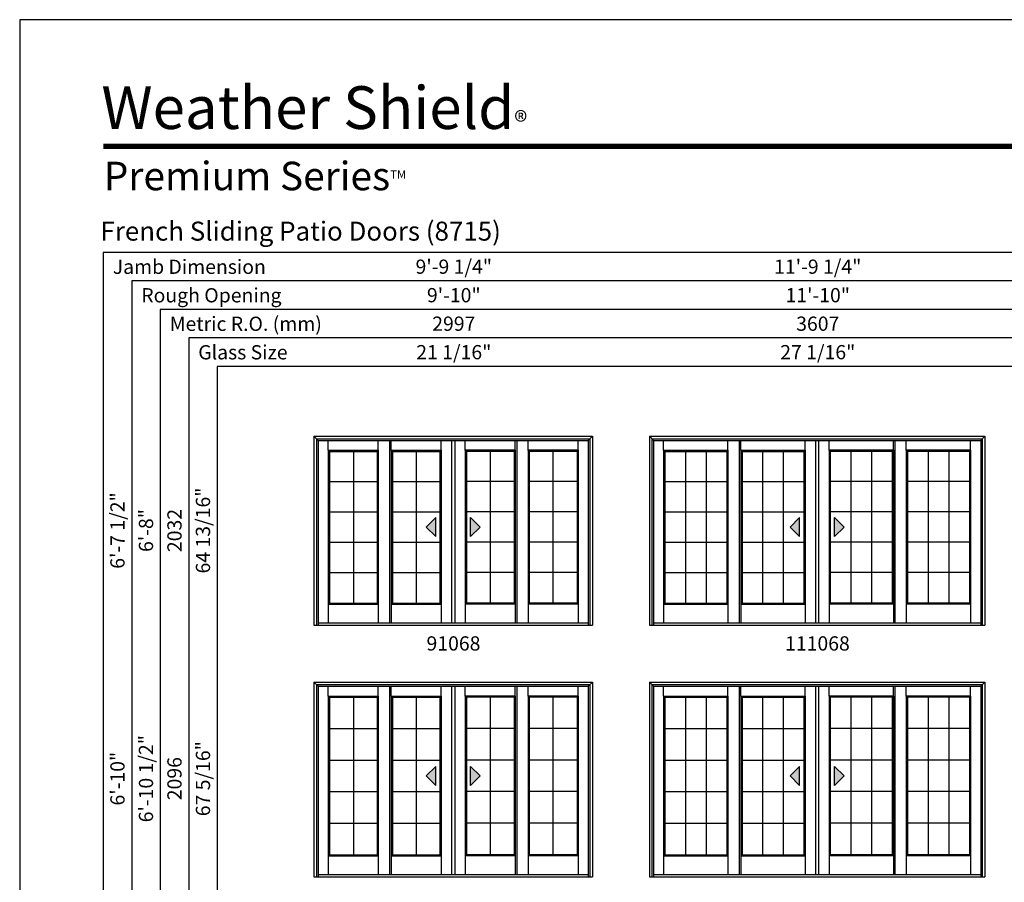
# Model space of a CAD drawing. Extents: x 5101 to 5921, y 1 to 1071.
# Drawn here: x 5101 to 5516, y 707 to 1071 of the extents above; entities that cross this region are included whole.
import ezdxf
from ezdxf.enums import TextEntityAlignment as Align

# ---------------------------------------------------------------- set-up
doc = ezdxf.new("R2010")
doc.units = 0
doc.header["$LTSCALE"] = 0.25
doc.header["$MEASUREMENT"] = 0
doc.layers.get('0').update_dxf_attribs({"linetype": 'CONTINUOUS'})
doc.styles.add('ARIAL', font='arial.ttf', dxfattribs={"height": 4})

msp = doc.modelspace()

# ---------------------------------------------------------------- hatches: boundary and pattern name
for points in [[(5272.29, 856.88), (5276.29, 852.88), (5276.29, 860.88)], [(5294.99, 856.88), (5290.99, 852.88), (5290.99, 860.88)], [(5425.54, 856.88), (5429.54, 852.88), (5429.54, 860.88)], [(5448.24, 856.88), (5444.24, 852.88), (5444.24, 860.88)], [(5272.29, 752.13), (5276.29, 748.13), (5276.29, 756.13)], [(5294.99, 752.13), (5290.99, 748.13), (5290.99, 756.13)], [(5425.54, 752.13), (5429.54, 748.13), (5429.54, 756.13)], [(5448.24, 752.13), (5444.24, 748.13), (5444.24, 756.13)]]:
    msp.add_hatch(color=256).paths.add_polyline_path(points)

# ---------------------------------------------------------------- linework, layer by layer
for p, q in [((5720.76, 972.53), (5136.28, 972.53)), ((5136.28, 972.53), (5136.28, 357.72)), ((5720.76, 960.53), (5148.28, 960.53)), ((5148.28, 960.53), (5148.28, 357.72)), ((5720.76, 948.53), (5160.28, 948.53)), ((5160.28, 948.53), (5160.28, 357.72)), ((5720.76, 936.53), (5172.28, 936.53)), ((5172.28, 936.53), (5172.28, 357.72)), ((5720.76, 924.53), (5184.28, 924.53)), ((5184.28, 924.53), (5184.28, 357.72)), ((5225.01, 895.1), (5226.76, 893.35)), ((5226.08, 894.04), (5341.2, 894.04)), ((5226.76, 893.35), (5340.51, 893.35)), ((5231, 889.23), (5231, 893.36)), ((5252.07, 889.23), (5252.07, 893.36)), ((5256.85, 893.36), (5256.85, 816.59)), ((5257.52, 889.23), (5257.52, 893.36)), ((5278.59, 889.23), (5278.59, 893.36)), ((5288.68, 889.23), (5288.68, 893.36)), ((5309.76, 889.23), (5309.76, 893.36)), ((5310.42, 893.36), (5310.42, 816.59)), ((5315.2, 889.23), (5315.2, 893.36)), ((5336.28, 889.23), (5336.28, 893.36)), ((5342.26, 895.1), (5340.51, 893.35)), ((5366.26, 895.1), (5368.01, 893.35)), ((5367.33, 894.04), (5506.45, 894.04)), ((5368.01, 893.35), (5505.76, 893.35)), ((5372.25, 889.23), (5372.25, 893.36)), ((5399.32, 889.23), (5399.32, 893.36)), ((5404.1, 893.36), (5404.1, 816.59)), ((5404.77, 889.23), (5404.77, 893.36)), ((5431.84, 889.23), (5431.84, 893.36)), ((5441.93, 889.23), (5441.93, 893.36)), ((5469.01, 889.23), (5469.01, 893.36)), ((5469.67, 893.36), (5469.67, 816.59)), ((5474.45, 889.23), (5474.45, 893.36)), ((5501.53, 889.23), (5501.53, 893.36)), ((5507.51, 895.1), (5505.76, 893.35)), ((5231, 889.23), (5231, 824.41)), ((5231, 889.23), (5252.07, 889.23)), ((5231.5, 888.73), (5231, 889.23)), ((5231.5, 888.73), (5231.5, 824.91)), ((5231.5, 888.73), (5251.57, 888.73)), ((5241.62, 888.73), (5241.62, 824.91)), ((5251.57, 888.73), (5252.07, 889.23)), ((5251.57, 888.73), (5251.57, 824.91)), ((5252.07, 889.23), (5252.07, 824.41)), ((5257.52, 889.23), (5278.59, 889.23)), ((5257.52, 889.23), (5257.52, 824.41)), ((5258.02, 888.73), (5257.52, 889.23)), ((5258.02, 888.73), (5278.09, 888.73)), ((5258.02, 888.73), (5258.02, 824.91)), ((5268.03, 888.73), (5268.03, 824.91)), ((5278.09, 888.73), (5278.59, 889.23)), ((5278.09, 888.73), (5278.09, 824.91)), ((5278.59, 889.23), (5278.59, 824.41)), ((5288.68, 889.23), (5288.68, 824.41)), ((5309.76, 889.23), (5288.68, 889.23)), ((5289.18, 888.73), (5288.68, 889.23)), ((5289.18, 888.73), (5289.18, 824.91)), ((5309.26, 888.73), (5289.18, 888.73)), ((5299.25, 888.73), (5299.25, 824.91)), ((5309.26, 888.73), (5309.76, 889.23)), ((5309.26, 888.73), (5309.26, 824.91)), ((5309.76, 889.23), (5309.76, 824.41)), ((5336.28, 889.23), (5315.2, 889.23)), ((5315.2, 889.23), (5315.2, 824.41)), ((5315.7, 888.73), (5315.2, 889.23)), ((5335.78, 888.73), (5315.7, 888.73)), ((5315.7, 888.73), (5315.7, 824.91)), ((5325.65, 888.73), (5325.65, 824.91)), ((5335.78, 888.73), (5336.28, 889.23)), ((5335.78, 888.73), (5335.78, 824.91)), ((5336.28, 889.23), (5336.28, 824.41)), ((5372.25, 889.23), (5372.25, 824.41)), ((5372.25, 889.23), (5399.32, 889.23)), ((5372.75, 888.73), (5372.25, 889.23)), ((5372.75, 888.73), (5372.75, 824.91)), ((5372.75, 888.73), (5398.82, 888.73)), ((5381.44, 888.73), (5381.44, 824.91)), ((5390.13, 888.73), (5390.13, 824.91)), ((5398.82, 888.73), (5399.32, 889.23)), ((5398.82, 888.73), (5398.82, 824.91)), ((5399.32, 889.23), (5399.32, 824.41)), ((5404.77, 889.23), (5431.84, 889.23)), ((5404.77, 889.23), (5404.77, 824.41)), ((5405.27, 888.73), (5404.77, 889.23)), ((5405.27, 888.73), (5431.34, 888.73)), ((5405.27, 888.73), (5405.27, 824.91)), ((5413.96, 888.73), (5413.96, 824.91)), ((5422.65, 888.73), (5422.65, 824.91)), ((5431.34, 888.73), (5431.84, 889.23)), ((5431.34, 888.73), (5431.34, 824.91)), ((5431.84, 889.23), (5431.84, 824.41)), ((5441.93, 889.23), (5441.93, 824.41)), ((5469.01, 889.23), (5441.93, 889.23)), ((5442.43, 888.73), (5441.93, 889.23)), ((5442.43, 888.73), (5442.43, 824.91)), ((5468.51, 888.73), (5442.43, 888.73)), ((5451.12, 888.73), (5451.12, 824.91)), ((5459.82, 888.73), (5459.82, 824.91)), ((5468.51, 888.73), (5469.01, 889.23)), ((5468.51, 888.73), (5468.51, 824.91)), ((5469.01, 889.23), (5469.01, 824.41)), ((5501.53, 889.23), (5474.45, 889.23)), ((5474.45, 889.23), (5474.45, 824.41)), ((5474.95, 888.73), (5474.45, 889.23)), ((5501.03, 888.73), (5474.95, 888.73)), ((5474.95, 888.73), (5474.95, 824.91)), ((5483.65, 888.73), (5483.65, 824.91)), ((5492.34, 888.73), (5492.34, 824.91)), ((5501.03, 888.73), (5501.53, 889.23)), ((5501.03, 888.73), (5501.03, 824.91)), ((5501.53, 889.23), (5501.53, 824.41)), ((5231.5, 876.06), (5251.57, 876.06)), ((5258.02, 876.06), (5278.22, 876.06)), ((5309.26, 876.06), (5289.06, 876.06)), ((5335.78, 876.06), (5315.7, 876.06)), ((5372.75, 876.06), (5398.82, 876.06)), ((5405.27, 876.06), (5431.47, 876.06)), ((5468.51, 876.06), (5442.31, 876.06)), ((5501.03, 876.06), (5474.95, 876.06)), ((5231.5, 863.27), (5251.57, 863.27)), ((5258.02, 863.27), (5278.22, 863.27)), ((5309.26, 863.27), (5289.06, 863.27)), ((5335.78, 863.27), (5315.7, 863.27)), ((5372.75, 863.27), (5398.82, 863.27)), ((5405.27, 863.27), (5431.47, 863.27)), ((5468.51, 863.27), (5442.31, 863.27)), ((5501.03, 863.27), (5474.95, 863.27)), ((5276.29, 860.88), (5272.29, 856.88)), ((5276.29, 852.88), (5276.29, 860.88)), ((5290.99, 852.88), (5290.99, 860.88)), ((5290.99, 860.88), (5294.99, 856.88)), ((5429.54, 860.88), (5425.54, 856.88)), ((5429.54, 852.88), (5429.54, 860.88)), ((5444.24, 852.88), (5444.24, 860.88)), ((5444.24, 860.88), (5448.24, 856.88)), ((5272.29, 856.88), (5276.29, 852.88)), ((5294.99, 856.88), (5290.99, 852.88)), ((5425.54, 856.88), (5429.54, 852.88)), ((5448.24, 856.88), (5444.24, 852.88)), ((5231.5, 850.49), (5251.57, 850.49)), ((5258.02, 850.49), (5278.22, 850.49)), ((5309.26, 850.49), (5289.06, 850.49)), ((5335.78, 850.49), (5315.7, 850.49)), ((5372.75, 850.49), (5398.82, 850.49)), ((5405.27, 850.49), (5431.47, 850.49)), ((5468.51, 850.49), (5442.31, 850.49)), ((5501.03, 850.49), (5474.95, 850.49)), ((5231.5, 837.7), (5251.57, 837.7)), ((5258.02, 837.7), (5278.22, 837.7)), ((5309.26, 837.7), (5289.06, 837.7)), ((5335.78, 837.7), (5315.7, 837.7)), ((5372.75, 837.7), (5398.82, 837.7)), ((5405.27, 837.7), (5431.47, 837.7)), ((5468.51, 837.7), (5442.31, 837.7)), ((5501.03, 837.7), (5474.95, 837.7)), ((5231.5, 824.91), (5231, 824.41)), ((5231, 824.41), (5252.07, 824.41)), ((5231, 824.41), (5231, 816.59)), ((5231.5, 824.91), (5251.57, 824.91)), ((5251.57, 824.91), (5252.07, 824.41)), ((5252.07, 824.41), (5252.07, 816.59)), ((5258.02, 824.91), (5257.52, 824.41)), ((5257.52, 824.41), (5278.59, 824.41)), ((5257.52, 824.41), (5257.52, 816.59)), ((5258.02, 824.91), (5278.09, 824.91)), ((5278.09, 824.91), (5278.59, 824.41)), ((5278.59, 824.41), (5278.59, 816.59)), ((5289.18, 824.91), (5288.68, 824.41)), ((5309.76, 824.41), (5288.68, 824.41)), ((5288.68, 824.41), (5288.68, 816.59)), ((5309.26, 824.91), (5289.18, 824.91)), ((5309.26, 824.91), (5309.76, 824.41)), ((5309.76, 824.41), (5309.76, 816.59)), ((5315.7, 824.91), (5315.2, 824.41)), ((5336.28, 824.41), (5315.2, 824.41)), ((5315.2, 824.41), (5315.2, 816.59)), ((5335.78, 824.91), (5315.7, 824.91)), ((5335.78, 824.91), (5336.28, 824.41)), ((5336.28, 824.41), (5336.28, 816.59)), ((5372.75, 824.91), (5372.25, 824.41)), ((5372.25, 824.41), (5399.32, 824.41)), ((5372.25, 824.41), (5372.25, 816.59)), ((5372.75, 824.91), (5398.82, 824.91)), ((5398.82, 824.91), (5399.32, 824.41)), ((5399.32, 824.41), (5399.32, 816.59)), ((5405.27, 824.91), (5404.77, 824.41)), ((5404.77, 824.41), (5431.84, 824.41)), ((5404.77, 824.41), (5404.77, 816.59)), ((5405.27, 824.91), (5431.34, 824.91)), ((5431.34, 824.91), (5431.84, 824.41)), ((5431.84, 824.41), (5431.84, 816.59)), ((5442.43, 824.91), (5441.93, 824.41)), ((5469.01, 824.41), (5441.93, 824.41)), ((5441.93, 824.41), (5441.93, 816.59)), ((5468.51, 824.91), (5442.43, 824.91)), ((5468.51, 824.91), (5469.01, 824.41)), ((5469.01, 824.41), (5469.01, 816.59)), ((5474.95, 824.91), (5474.45, 824.41)), ((5501.53, 824.41), (5474.45, 824.41)), ((5474.45, 824.41), (5474.45, 816.59)), ((5501.03, 824.91), (5474.95, 824.91)), ((5501.03, 824.91), (5501.53, 824.41)), ((5501.53, 824.41), (5501.53, 816.59)), ((5225.01, 791.6), (5226.76, 789.85)), ((5226.08, 790.54), (5341.2, 790.54)), ((5226.76, 789.85), (5340.51, 789.85)), ((5231, 785.73), (5231, 789.86)), ((5252.07, 785.73), (5252.07, 789.86)), ((5256.85, 789.86), (5256.85, 710.59)), ((5257.52, 785.73), (5257.52, 789.86)), ((5278.59, 785.73), (5278.59, 789.86)), ((5288.68, 785.73), (5288.68, 789.86)), ((5309.76, 785.73), (5309.76, 789.86)), ((5310.42, 789.86), (5310.42, 710.59)), ((5315.2, 785.73), (5315.2, 789.86)), ((5336.28, 785.73), (5336.28, 789.86)), ((5342.26, 791.6), (5340.51, 789.85)), ((5366.26, 791.6), (5368.01, 789.85)), ((5367.33, 790.54), (5506.45, 790.54)), ((5368.01, 789.85), (5505.76, 789.85)), ((5372.25, 785.73), (5372.25, 789.86)), ((5399.32, 785.73), (5399.32, 789.86)), ((5404.1, 789.86), (5404.1, 710.59)), ((5404.77, 785.73), (5404.77, 789.86)), ((5431.84, 785.73), (5431.84, 789.86)), ((5441.93, 785.73), (5441.93, 789.86)), ((5469.01, 785.73), (5469.01, 789.86)), ((5469.67, 789.86), (5469.67, 710.59)), ((5474.45, 785.73), (5474.45, 789.86)), ((5501.53, 785.73), (5501.53, 789.86)), ((5507.51, 791.6), (5505.76, 789.85)), ((5231, 785.73), (5231, 718.41)), ((5231, 785.73), (5252.07, 785.73)), ((5231.5, 785.23), (5231, 785.73)), ((5231.5, 785.23), (5231.5, 718.91)), ((5231.5, 785.23), (5251.57, 785.23)), ((5241.62, 785.23), (5241.62, 718.91)), ((5251.57, 785.23), (5252.07, 785.73)), ((5251.57, 785.23), (5251.57, 718.91)), ((5252.07, 785.73), (5252.07, 718.41)), ((5257.52, 785.73), (5278.59, 785.73)), ((5257.52, 785.73), (5257.52, 718.41)), ((5258.02, 785.23), (5257.52, 785.73)), ((5258.02, 785.23), (5278.09, 785.23)), ((5258.02, 785.23), (5258.02, 718.91)), ((5268.03, 785.23), (5268.03, 718.91)), ((5278.09, 785.23), (5278.59, 785.73)), ((5278.09, 785.23), (5278.09, 718.91)), ((5278.59, 785.73), (5278.59, 718.41)), ((5288.68, 785.73), (5288.68, 718.41)), ((5309.76, 785.73), (5288.68, 785.73)), ((5289.18, 785.23), (5288.68, 785.73)), ((5289.18, 785.23), (5289.18, 718.91)), ((5309.26, 785.23), (5289.18, 785.23)), ((5299.25, 785.23), (5299.25, 718.91)), ((5309.26, 785.23), (5309.76, 785.73)), ((5309.26, 785.23), (5309.26, 718.91)), ((5309.76, 785.73), (5309.76, 718.41)), ((5336.28, 785.73), (5315.2, 785.73)), ((5315.2, 785.73), (5315.2, 718.41)), ((5315.7, 785.23), (5315.2, 785.73)), ((5335.78, 785.23), (5315.7, 785.23)), ((5315.7, 785.23), (5315.7, 718.91)), ((5325.65, 785.23), (5325.65, 718.91)), ((5335.78, 785.23), (5336.28, 785.73)), ((5335.78, 785.23), (5335.78, 718.91)), ((5336.28, 785.73), (5336.28, 718.41)), ((5372.25, 785.73), (5372.25, 718.41)), ((5372.25, 785.73), (5399.32, 785.73)), ((5372.75, 785.23), (5372.25, 785.73)), ((5372.25, 785.73), (5372.25, 710.59)), ((5372.75, 785.23), (5372.75, 718.91)), ((5372.75, 785.23), (5398.82, 785.23)), ((5381.44, 785.23), (5381.44, 718.91)), ((5390.13, 785.23), (5390.13, 718.91)), ((5398.82, 785.23), (5399.32, 785.73)), ((5398.82, 785.23), (5398.82, 718.91)), ((5399.32, 785.73), (5399.32, 718.41)), ((5399.32, 785.73), (5399.32, 710.59)), ((5404.77, 785.73), (5431.84, 785.73)), ((5404.77, 785.73), (5404.77, 718.41)), ((5405.27, 785.23), (5404.77, 785.73)), ((5404.77, 785.73), (5404.77, 710.59)), ((5405.27, 785.23), (5431.34, 785.23)), ((5405.27, 785.23), (5405.27, 718.91)), ((5413.96, 785.23), (5413.96, 718.91)), ((5422.65, 785.23), (5422.65, 718.91)), ((5431.34, 785.23), (5431.84, 785.73)), ((5431.34, 785.23), (5431.34, 718.91)), ((5431.84, 785.73), (5431.84, 718.41)), ((5431.84, 785.73), (5431.84, 710.59)), ((5441.93, 785.73), (5441.93, 718.41)), ((5469.01, 785.73), (5441.93, 785.73)), ((5442.43, 785.23), (5441.93, 785.73)), ((5441.93, 785.73), (5441.93, 710.59)), ((5442.43, 785.23), (5442.43, 718.91)), ((5468.51, 785.23), (5442.43, 785.23)), ((5451.12, 785.23), (5451.12, 718.91)), ((5459.82, 785.23), (5459.82, 718.91)), ((5468.51, 785.23), (5469.01, 785.73)), ((5468.51, 785.23), (5468.51, 718.91)), ((5469.01, 785.73), (5469.01, 718.41)), ((5469.01, 785.73), (5469.01, 710.59)), ((5501.53, 785.73), (5474.45, 785.73)), ((5474.45, 785.73), (5474.45, 718.41)), ((5474.95, 785.23), (5474.45, 785.73)), ((5474.45, 785.73), (5474.45, 710.59)), ((5501.03, 785.23), (5474.95, 785.23)), ((5474.95, 785.23), (5474.95, 718.91)), ((5483.65, 785.23), (5483.65, 718.91)), ((5492.34, 785.23), (5492.34, 718.91)), ((5501.03, 785.23), (5501.53, 785.73)), ((5501.03, 785.23), (5501.03, 718.91)), ((5501.53, 785.73), (5501.53, 718.41)), ((5501.53, 785.73), (5501.53, 710.59)), ((5231.5, 772.06), (5251.57, 772.06)), ((5258.02, 772.06), (5278.09, 772.06)), ((5309.26, 772.06), (5289.18, 772.06)), ((5335.78, 772.06), (5315.7, 772.06)), ((5372.75, 772.06), (5398.82, 772.06)), ((5405.27, 772.06), (5431.34, 772.06)), ((5468.51, 772.06), (5442.43, 772.06)), ((5501.03, 772.06), (5474.95, 772.06)), ((5231.5, 758.77), (5251.57, 758.77)), ((5258.02, 758.77), (5278.09, 758.77)), ((5309.26, 758.77), (5289.18, 758.77)), ((5335.78, 758.77), (5315.7, 758.77)), ((5372.75, 758.77), (5398.82, 758.77)), ((5405.27, 758.77), (5431.34, 758.77)), ((5468.51, 758.77), (5442.43, 758.77)), ((5501.03, 758.77), (5474.95, 758.77)), ((5276.29, 756.13), (5272.29, 752.13)), ((5276.29, 748.13), (5276.29, 756.13)), ((5290.99, 748.13), (5290.99, 756.13)), ((5290.99, 756.13), (5294.99, 752.13)), ((5429.54, 756.13), (5425.54, 752.13)), ((5429.54, 748.13), (5429.54, 756.13)), ((5444.24, 748.13), (5444.24, 756.13)), ((5444.24, 756.13), (5448.24, 752.13)), ((5272.29, 752.13), (5276.29, 748.13)), ((5294.99, 752.13), (5290.99, 748.13)), ((5425.54, 752.13), (5429.54, 748.13)), ((5448.24, 752.13), (5444.24, 748.13)), ((5231.5, 745.49), (5251.57, 745.49)), ((5258.02, 745.49), (5278.09, 745.49)), ((5309.26, 745.49), (5289.18, 745.49)), ((5335.78, 745.49), (5315.7, 745.49)), ((5372.75, 745.49), (5398.82, 745.49)), ((5405.27, 745.49), (5431.34, 745.49)), ((5468.51, 745.49), (5442.43, 745.49)), ((5501.03, 745.49), (5474.95, 745.49)), ((5231.5, 732.2), (5251.57, 732.2)), ((5258.02, 732.2), (5278.09, 732.2)), ((5309.26, 732.2), (5289.18, 732.2)), ((5335.78, 732.2), (5315.7, 732.2)), ((5372.75, 732.2), (5398.82, 732.2)), ((5405.27, 732.2), (5431.34, 732.2)), ((5468.51, 732.2), (5442.43, 732.2)), ((5501.03, 732.2), (5474.95, 732.2)), ((5231.5, 718.91), (5231, 718.41)), ((5231, 718.41), (5252.07, 718.41)), ((5231, 718.41), (5231, 710.59)), ((5231.5, 718.91), (5251.57, 718.91)), ((5251.57, 718.91), (5252.07, 718.41)), ((5252.07, 718.41), (5252.07, 710.59)), ((5258.02, 718.91), (5257.52, 718.41)), ((5257.52, 718.41), (5278.59, 718.41)), ((5257.52, 718.41), (5257.52, 710.59)), ((5258.02, 718.91), (5278.09, 718.91)), ((5278.09, 718.91), (5278.59, 718.41)), ((5278.59, 718.41), (5278.59, 710.59)), ((5289.18, 718.91), (5288.68, 718.41)), ((5309.76, 718.41), (5288.68, 718.41)), ((5288.68, 718.41), (5288.68, 710.59)), ((5309.26, 718.91), (5289.18, 718.91)), ((5309.26, 718.91), (5309.76, 718.41)), ((5309.76, 718.41), (5309.76, 710.59)), ((5315.7, 718.91), (5315.2, 718.41)), ((5336.28, 718.41), (5315.2, 718.41)), ((5315.2, 718.41), (5315.2, 710.59)), ((5335.78, 718.91), (5315.7, 718.91)), ((5335.78, 718.91), (5336.28, 718.41)), ((5336.28, 718.41), (5336.28, 710.59)), ((5372.75, 718.91), (5372.25, 718.41)), ((5372.25, 718.41), (5399.32, 718.41)), ((5372.75, 718.91), (5398.82, 718.91)), ((5398.82, 718.91), (5399.32, 718.41)), ((5405.27, 718.91), (5404.77, 718.41)), ((5404.77, 718.41), (5431.84, 718.41)), ((5405.27, 718.91), (5431.34, 718.91)), ((5431.34, 718.91), (5431.84, 718.41)), ((5442.43, 718.91), (5441.93, 718.41)), ((5469.01, 718.41), (5441.93, 718.41)), ((5468.51, 718.91), (5442.43, 718.91)), ((5468.51, 718.91), (5469.01, 718.41)), ((5474.95, 718.91), (5474.45, 718.41)), ((5501.53, 718.41), (5474.45, 718.41)), ((5501.03, 718.91), (5474.95, 718.91)), ((5501.03, 718.91), (5501.53, 718.41))]:
    msp.add_line(p, q)
at = {"linetype": 'Continuous'}
for p, q in [((5225.01, 895.1), (5225.01, 815.6)), ((5225.01, 895.1), (5342.26, 895.1)), ((5226.08, 894.04), (5226.08, 815.6)), ((5226.76, 893.35), (5226.76, 815.6)), ((5282.92, 893.35), (5282.92, 816.59)), ((5284.27, 893.35), (5284.27, 816.59)), ((5340.51, 893.35), (5340.51, 815.6)), ((5341.2, 894.04), (5341.2, 815.6)), ((5342.26, 895.1), (5342.26, 815.6)), ((5366.26, 895.1), (5507.51, 895.1)), ((5366.26, 895.1), (5366.26, 815.6)), ((5367.33, 894.04), (5367.33, 815.6)), ((5368.01, 893.35), (5368.01, 815.6)), ((5436.17, 893.35), (5436.17, 816.59)), ((5437.52, 893.35), (5437.52, 816.59)), ((5505.76, 893.35), (5505.76, 815.6)), ((5506.45, 894.04), (5506.45, 815.6)), ((5507.51, 895.1), (5507.51, 815.6)), ((5225.01, 815.6), (5342.26, 815.6)), ((5226.76, 816.59), (5340.51, 816.59)), ((5366.26, 815.6), (5507.51, 815.6)), ((5368.01, 816.59), (5505.76, 816.59)), ((5225.01, 791.6), (5225.01, 709.6)), ((5225.01, 791.6), (5342.26, 791.6)), ((5226.08, 790.54), (5226.08, 709.6)), ((5226.76, 789.85), (5226.76, 709.6)), ((5282.92, 789.85), (5282.92, 710.59)), ((5284.27, 789.85), (5284.27, 710.59)), ((5340.51, 789.85), (5340.51, 709.6)), ((5341.2, 790.54), (5341.2, 709.6)), ((5342.26, 791.6), (5342.26, 709.6)), ((5366.26, 791.6), (5507.51, 791.6)), ((5366.26, 791.6), (5366.26, 709.6)), ((5367.33, 790.54), (5367.33, 709.6)), ((5368.01, 789.85), (5368.01, 709.6)), ((5436.17, 789.85), (5436.17, 710.59)), ((5437.52, 789.85), (5437.52, 710.59)), ((5505.76, 789.85), (5505.76, 709.6)), ((5506.45, 790.54), (5506.45, 709.6)), ((5507.51, 791.6), (5507.51, 709.6)), ((5225.01, 709.6), (5342.26, 709.6)), ((5226.76, 710.59), (5340.51, 710.59)), ((5366.26, 709.6), (5507.51, 709.6)), ((5368.01, 710.59), (5505.76, 710.59))]:
    msp.add_line(p, q, dxfattribs=at)
msp.add_lwpolyline([(5101.1, 0.53), (5921.1, 0.53), (5921.1, 1070.53), (5101.1, 1070.53)], close=True)
at = {"const_width": 2.25}
msp.add_lwpolyline([(5136.28, 1017.27), (5885.93, 1017.27)], dxfattribs=at)

# ---------------------------------------------------------------- texts
at = {"style": 'ARIAL'}
for s, height, p in [('French Sliding Patio Doors (8715)', 8, (5135.13, 977.5)), ('Jamb Dimension', 6, (5140.29, 963.49)), ('Rough Opening', 6, (5152.29, 951.49)), ('Metric R.O. (mm)', 6, (5164.29, 939.49)), ('Glass Size', 6, (5176.29, 927.49))]:
    msp.add_text(s, height=height, dxfattribs=at).set_placement(p)
for s, p in [('9\'-9 1/4"', (5283.9, 966.53)), ('11\'-9 1/4"', (5437.16, 966.53)), ('9\'-10"', (5283.9, 954.53)), ('11\'-10"', (5437.16, 954.53)), ('2997', (5283.9, 942.53)), ('3607', (5437.16, 942.53)), ('21 1/16"', (5283.9, 930.53)), ('27 1/16"', (5437.16, 930.53))]:
    msp.add_text(s, height=6, dxfattribs=at).set_placement(p, align=Align.MIDDLE_CENTER)
for s, p in [('6\'-7 1/2"', (5142.28, 855.44)), ('64 13/16"', (5178.28, 855.44)), ('6\'-8"', (5154.28, 855.44)), ('2032', (5166.28, 855.44)), ('6\'-10 1/2"', (5154.28, 750.94)), ('67 5/16"', (5178.28, 750.94)), ('6\'-10"', (5142.28, 750.94)), ('2096', (5166.28, 750.94))]:
    msp.add_text(s, height=6, rotation=90, dxfattribs=at).set_placement(p, align=Align.MIDDLE_CENTER)
for s, p in [('91068', (5283.77, 804.89)), ('111068', (5437.02, 804.89))]:
    msp.add_text(s, height=6, dxfattribs=at).set_placement(p, align=Align.CENTER)
at = {"attachment_point": 1, "style": 'ARIAL'}
for s, insert, char_height, width in [('\\A1;Weather Shield{\\H0.46667x;\\S^ ®;}', (5135.5, 1043.6), 18, 190.4857), ('\\A1;Premium Series{\\H0.29167x;\\STM^ ;}', (5136.49, 1010.72), 12, 137.056)]:
    msp.add_mtext(s, dxfattribs=dict(at, insert=insert, char_height=char_height, width=width))

doc.saveas('drawing.dxf')
